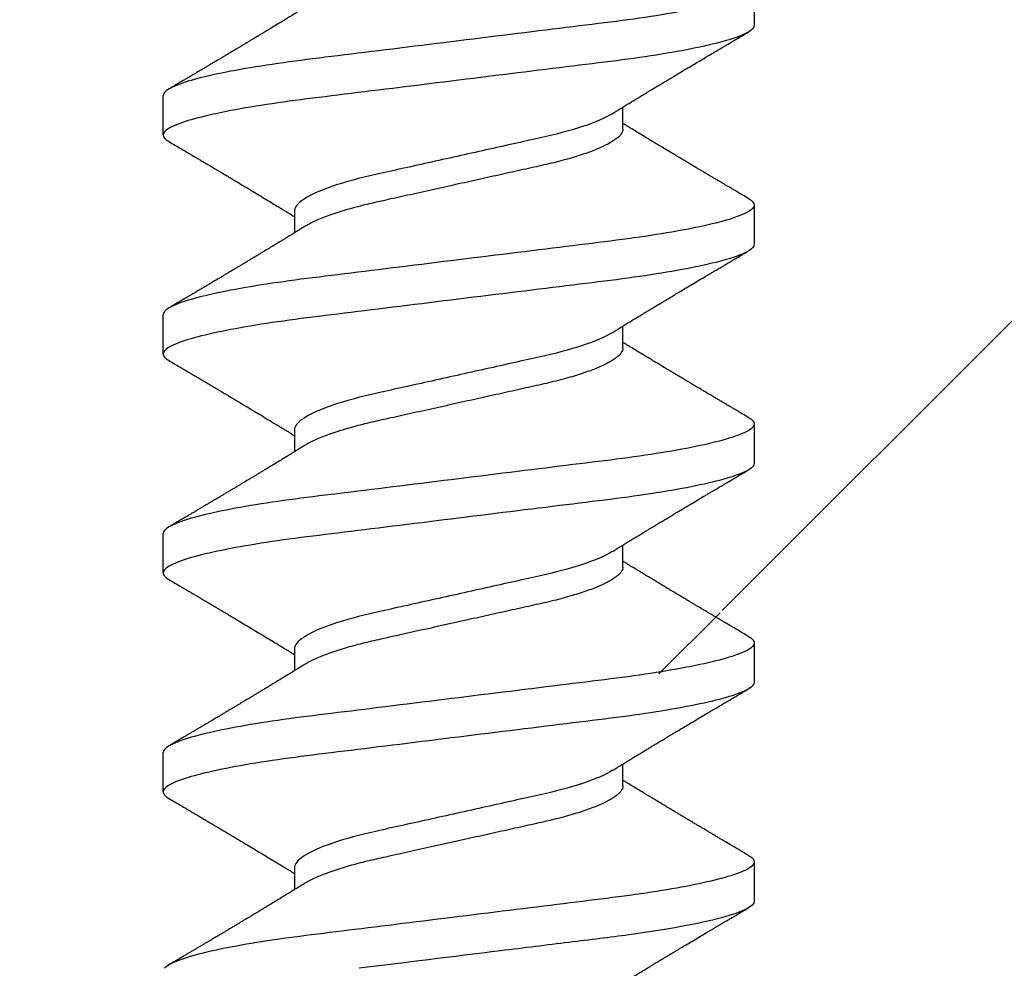
# Model space of a CAD drawing. Units: inches. Extents: x 157.8 to 181.6, y -0.5 to 16.1.
# Drawn here: x 179.1 to 179.4, y 11.1 to 11.3 of the extents above; entities that cross this region are included whole.
import ezdxf

# ---------------------------------------------------------------- set-up
doc = ezdxf.new("R2010")
doc.units = ezdxf.units.IN
doc.header["$MEASUREMENT"] = 0
doc.linetypes.add('SLD-Solid', pattern=[0])
doc.layers.add('ANCHOR', color=3, linetype='Continuous')
doc.layers.add('Hatch', color=8, linetype='Continuous')

msp = doc.modelspace()

# ---------------------------------------------------------------- hatches: boundary and pattern name
at = {"layer": 'Hatch'}
h = msp.add_hatch(dxfattribs=at)
h.set_pattern_fill('ANSI35', color=256, scale=1.5, style=0)
h.paths.add_polyline_path([(181.11991, 10.8321), (179.85168, 10.8321), (179.85168, 12.10468), (179.27506, 12.10468), (179.27506, 11.86373), (179.30606, 11.85396), (179.26206, 11.84009), (179.26206, 11.79777), (179.28206, 11.79146), (179.26206, 11.78515), (179.26206, 11.74283), (179.30606, 11.72896), (179.26206, 11.71509), (179.26206, 11.67277), (179.28206, 11.66646), (179.26206, 11.66015), (179.26206, 11.61783), (179.30606, 11.60396), (179.26206, 11.59009), (179.26206, 11.54777), (179.28206, 11.54146), (179.26206, 11.53515), (179.26206, 11.49283), (179.30606, 11.47896), (179.26206, 11.46509), (179.26206, 11.42277), (179.28206, 11.41646), (179.26206, 11.41015), (179.26206, 11.36783), (179.30606, 11.35396), (179.26206, 11.34009), (179.26206, 11.29777), (179.28206, 11.29146), (179.26206, 11.28515), (179.26206, 11.24283), (179.30606, 11.22896), (179.26206, 11.21509), (179.26206, 11.17277), (179.28206, 11.16646), (179.26206, 11.16015), (179.26206, 11.11783), (179.30606, 11.10396), (179.26206, 11.09009), (179.26206, 11.04777), (179.28206, 11.04146), (179.26206, 11.03515), (179.26206, 10.99283), (179.30606, 10.97896), (179.26206, 10.96509), (179.26206, 10.92277), (179.28206, 10.91646), (179.26206, 10.91015), (179.26206, 10.86783), (179.30606, 10.85396), (179.26206, 10.84009), (179.26206, 10.79777), (179.28206, 10.79146), (179.26206, 10.78515), (179.26206, 10.74283), (179.30606, 10.72896), (179.09606, 10.7736), (179.14006, 10.78747), (179.14006, 10.82979), (179.12006, 10.8361), (179.14006, 10.8424), (179.14006, 10.88472), (179.09606, 10.8986), (179.14006, 10.91247), (179.14006, 10.95479), (179.12006, 10.9611), (179.14006, 10.9674), (179.14006, 11.00972), (179.09606, 11.0236), (179.14006, 11.03747), (179.14006, 11.07979), (179.12006, 11.0861), (179.14006, 11.0924), (179.14006, 11.13472), (179.09606, 11.1486), (179.14006, 11.16247), (179.14006, 11.20479), (179.12006, 11.2111), (179.14006, 11.2174), (179.14006, 11.25972), (179.09606, 11.2736), (179.14006, 11.28747), (179.14006, 11.32979), (179.12006, 11.3361), (179.14006, 11.3424), (179.14006, 11.38472), (179.09606, 11.3986), (179.14006, 11.41247), (179.14006, 11.45479), (179.12006, 11.4611), (179.14006, 11.4674), (179.14006, 11.50972), (179.09606, 11.5236), (179.14006, 11.53747), (179.14006, 11.57979), (179.12006, 11.5861), (179.14006, 11.5924), (179.14006, 11.63472), (179.09606, 11.6486), (179.14006, 11.66247), (179.14006, 11.70479), (179.12006, 11.7111), (179.14006, 11.7174), (179.14006, 11.75972), (179.09606, 11.7736), (179.14006, 11.78747), (179.14006, 11.82979), (179.12006, 11.8361), (179.14006, 11.8424), (179.14006, 11.88472), (179.09606, 11.8986), (179.12706, 11.90837), (179.12706, 12.10468), (177.28485, 12.10468), (177.28485, 8.61219), (181.11991, 8.61219)])
h.paths.add_polyline_path([(179.2073, 10.57955), (179.25874, 10.70374, 0.474861), (179.20106, 10.70374), (179.20106, 10.57483, 0.3355)], flags=16)

# ---------------------------------------------------------------- linework, layer by layer
at = {"layer": 'ANCHOR', "linetype": 'SLD-Solid', "lineweight": 25}
for p, q in [((179.29106, 11.35681), (179.29106, 11.34483)), ((179.11106, 11.3115), (179.11106, 11.32348)), ((179.25106, 11.31324), (179.25106, 11.31997)), ((179.15106, 11.28841), (179.15106, 11.28168)), ((179.29106, 11.29015), (179.29106, 11.27817)), ((179.11106, 11.24483), (179.11106, 11.25681)), ((179.25106, 11.24657), (179.25106, 11.2533)), ((179.29106, 11.22348), (179.29106, 11.2115)), ((179.15106, 11.22174), (179.15106, 11.21501)), ((179.11106, 11.17817), (179.11106, 11.19015)), ((179.25106, 11.17991), (179.25106, 11.18663)), ((179.29106, 11.15681), (179.29106, 11.14483)), ((179.15106, 11.15507), (179.15106, 11.14835)), ((179.11106, 11.1115), (179.11106, 11.12348)), ((179.25106, 11.11324), (179.25106, 11.11997)), ((179.15106, 11.08841), (179.15106, 11.08168)), ((179.29106, 11.09015), (179.29106, 11.07817))]:
    msp.add_line(p, q, dxfattribs=at)
for points, knots in [([(179.29106, 11.35681), (179.29106, 11.35561), (179.28887, 11.35421), (179.27974, 11.35127), (179.27282, 11.34974), (179.2602, 11.34763), (179.25564, 11.34695), (179.24612, 11.34569), (179.24117, 11.3451), (179.22514, 11.34312), (179.21312, 11.34163), (179.189, 11.33866), (179.17698, 11.33717), (179.16094, 11.33519), (179.156, 11.33461), (179.14648, 11.33334), (179.14192, 11.33267), (179.1293, 11.33055), (179.12237, 11.32902), (179.11325, 11.32608), (179.11106, 11.32468), (179.11106, 11.32348)], [0, 0, 0, 0, 0.125, 0.125, 0.25, 0.25, 0.3125, 0.3125, 0.375, 0.375, 0.5, 0.5, 0.625, 0.625, 0.6875, 0.6875, 0.75, 0.75, 0.875, 0.875, 1, 1, 1, 1]), ([(179.15432, 11.35035), (179.15388, 11.35008), (179.15308, 11.34959), (179.15201, 11.34893), (179.15117, 11.34842), (179.15055, 11.34803), (179.15004, 11.34773), (179.14932, 11.34729), (179.1483, 11.34666), (179.14687, 11.34579), (179.14531, 11.34485), (179.14372, 11.34388), (179.1424, 11.34308), (179.1413, 11.34242), (179.14035, 11.34185), (179.13935, 11.34124), (179.13833, 11.34063), (179.1374, 11.34007), (179.1366, 11.33959), (179.13583, 11.33913), (179.13508, 11.33868), (179.13428, 11.33821), (179.13346, 11.33772), (179.13254, 11.33717), (179.13153, 11.33657), (179.13049, 11.33595), (179.1295, 11.33536), (179.12862, 11.33483), (179.12786, 11.33438), (179.12724, 11.33401), (179.12669, 11.33368), (179.12609, 11.33333), (179.12537, 11.3329), (179.12456, 11.33242), (179.12368, 11.3319), (179.12277, 11.33136), (179.12184, 11.33081), (179.12094, 11.33028), (179.1202, 11.32984), (179.11965, 11.32952), (179.11922, 11.32926), (179.11872, 11.32896), (179.11803, 11.32856), (179.11709, 11.328), (179.1159, 11.3273), (179.11446, 11.32645), (179.11342, 11.32583), (179.11285, 11.3255)], [0, 0, 0, 0, 0.032021, 0.058163, 0.078399, 0.09271, 0.103617, 0.115155, 0.145002, 0.177944, 0.219189, 0.257895, 0.29325, 0.315269, 0.337296, 0.362137, 0.388145, 0.410745, 0.429692, 0.446224, 0.46638, 0.483822, 0.503611, 0.525751, 0.550244, 0.576713, 0.600936, 0.621736, 0.640657, 0.655425, 0.666711, 0.680538, 0.698333, 0.718417, 0.739544, 0.761441, 0.784112, 0.806927, 0.826009, 0.837434, 0.846384, 0.857038, 0.873664, 0.896267, 0.924852, 0.959427, 1, 1, 1, 1]), ([(179.29106, 11.34483), (179.29106, 11.34363), (179.28887, 11.34223), (179.27974, 11.33929), (179.27282, 11.33776), (179.2602, 11.33565), (179.25564, 11.33497), (179.24612, 11.33371), (179.24117, 11.33312), (179.22514, 11.33114), (179.21312, 11.32966), (179.189, 11.32668), (179.17698, 11.32519), (179.16094, 11.32321), (179.156, 11.32263), (179.14648, 11.32136), (179.14192, 11.32069), (179.1293, 11.31857), (179.12237, 11.31704), (179.11325, 11.31411), (179.11106, 11.3127), (179.11106, 11.3115)], [0, 0, 0, 0, 0.125, 0.125, 0.25, 0.25, 0.3125, 0.3125, 0.375, 0.375, 0.5, 0.5, 0.625, 0.625, 0.6875, 0.6875, 0.75, 0.75, 0.875, 0.875, 1, 1, 1, 1]), ([(179.2478, 11.31796), (179.24821, 11.31822), (179.24895, 11.31867), (179.24993, 11.31927), (179.2507, 11.31975), (179.25136, 11.32015), (179.2522, 11.32067), (179.25322, 11.32129), (179.25442, 11.32202), (179.25561, 11.32275), (179.25679, 11.32346), (179.25792, 11.32414), (179.25895, 11.32477), (179.25995, 11.32537), (179.261, 11.32601), (179.26217, 11.32671), (179.26346, 11.32749), (179.2648, 11.32829), (179.26607, 11.32905), (179.26737, 11.32983), (179.26878, 11.33067), (179.27045, 11.33167), (179.27228, 11.33276), (179.27423, 11.33392), (179.27588, 11.3349), (179.27721, 11.33569), (179.27817, 11.33626), (179.27903, 11.33677), (179.27972, 11.33718), (179.28025, 11.33749), (179.28075, 11.33779), (179.28136, 11.33814), (179.28217, 11.33862), (179.28319, 11.33923), (179.28441, 11.33995), (179.28584, 11.3408), (179.28748, 11.34176), (179.28865, 11.34245), (179.28926, 11.34281)], [0, 0, 0, 0, 0.030171, 0.05396, 0.071375, 0.086458, 0.101976, 0.13232, 0.160922, 0.189192, 0.21875, 0.246102, 0.271085, 0.293688, 0.318449, 0.347429, 0.378381, 0.411993, 0.444395, 0.470338, 0.506105, 0.545963, 0.591075, 0.638364, 0.686527, 0.710412, 0.734154, 0.755814, 0.772475, 0.784254, 0.793865, 0.808427, 0.827941, 0.852413, 0.881848, 0.916252, 0.955633, 1, 1, 1, 1]), ([(179.2478, 11.31796), (179.24571, 11.31667), (179.24259, 11.31532), (179.23489, 11.31277), (179.23034, 11.31158), (179.22068, 11.30943), (179.21517, 11.30821), (179.20358, 11.30563), (179.19752, 11.30429), (179.186, 11.30173), (179.18056, 11.30053), (179.17102, 11.29839), (179.1665, 11.29717), (179.15896, 11.2946), (179.15595, 11.29325), (179.152, 11.29069), (179.15106, 11.28947), (179.15106, 11.28841)], [0, 0, 0, 0, 0.125, 0.125, 0.25, 0.25, 0.375, 0.375, 0.5, 0.5, 0.625, 0.625, 0.75, 0.75, 0.875, 0.875, 1, 1, 1, 1]), ([(179.25106, 11.31324), (179.25103, 11.31301), (179.25099, 11.31255), (179.25059, 11.31182), (179.24995, 11.31106), (179.24903, 11.31027), (179.24784, 11.30946), (179.24641, 11.30865), (179.24477, 11.30785), (179.24294, 11.30707), (179.2409, 11.30629), (179.23868, 11.30551), (179.23624, 11.30475), (179.2336, 11.30398), (179.23076, 11.30324), (179.22782, 11.30252), (179.22475, 11.30184), (179.22155, 11.30113), (179.21827, 11.3004), (179.21493, 11.29966), (179.21155, 11.2989), (179.2081, 11.29814), (179.20459, 11.29736), (179.20099, 11.29656), (179.19731, 11.29574), (179.1936, 11.29492), (179.18995, 11.2941), (179.18638, 11.29331), (179.18294, 11.29255), (179.1797, 11.29183), (179.17666, 11.29115), (179.17379, 11.29051), (179.17103, 11.28983), (179.16836, 11.28912), (179.16578, 11.28837), (179.16329, 11.28759), (179.16095, 11.28677), (179.15883, 11.28594), (179.15694, 11.28511), (179.15543, 11.28435), (179.15466, 11.28388), (179.15434, 11.28369)], [0, 0, 0, 0, 0.025337, 0.051128, 0.077311, 0.10382, 0.130583, 0.157521, 0.183008, 0.20851, 0.233957, 0.259281, 0.284414, 0.310793, 0.336815, 0.362419, 0.387638, 0.413177, 0.439143, 0.463962, 0.489047, 0.514336, 0.539763, 0.565259, 0.592298, 0.619255, 0.646047, 0.672597, 0.698831, 0.724682, 0.748649, 0.772454, 0.796656, 0.821223, 0.846104, 0.872767, 0.899639, 0.926641, 0.95369, 0.980704, 1, 1, 1, 1]), ([(179.28926, 11.29217), (179.2887, 11.2925), (179.28766, 11.29312), (179.28622, 11.29396), (179.28503, 11.29467), (179.28409, 11.29522), (179.28339, 11.29563), (179.28284, 11.29596), (179.28227, 11.29629), (179.28155, 11.29672), (179.28068, 11.29723), (179.27974, 11.29779), (179.2788, 11.29835), (179.27791, 11.29888), (179.27708, 11.29937), (179.27636, 11.2998), (179.27575, 11.30016), (179.27525, 11.30046), (179.27472, 11.30077), (179.27407, 11.30116), (179.27322, 11.30166), (179.2722, 11.30227), (179.27107, 11.30294), (179.26993, 11.30362), (179.26887, 11.30426), (179.26793, 11.30482), (179.26696, 11.3054), (179.26595, 11.306), (179.26474, 11.30673), (179.2634, 11.30753), (179.26197, 11.30839), (179.26056, 11.30924), (179.25916, 11.31008), (179.25766, 11.31099), (179.25605, 11.31197), (179.25443, 11.31296), (179.2532, 11.3137), (179.25239, 11.3142), (179.25194, 11.31447), (179.2515, 11.31474), (179.25121, 11.31492), (179.25106, 11.31501)], [0, 0, 0, 0, 0.044062, 0.08161, 0.112654, 0.1372, 0.155257, 0.166827, 0.180691, 0.199518, 0.223294, 0.248758, 0.273349, 0.297069, 0.31864, 0.337979, 0.353746, 0.365945, 0.377625, 0.395044, 0.417112, 0.443825, 0.475085, 0.505974, 0.533672, 0.558183, 0.579511, 0.609761, 0.637896, 0.67438, 0.715027, 0.750006, 0.785775, 0.824884, 0.86838, 0.912779, 0.952874, 0.965164, 0.976791, 0.988187, 1, 1, 1, 1]), ([(179.11106, 11.3115), (179.11108, 11.31133), (179.11113, 11.31098), (179.11153, 11.31045), (179.11209, 11.30994), (179.11265, 11.30961), (179.11288, 11.30948)], [0, 0, 0, 0, 0.264074, 0.531623, 0.802319, 1, 1, 1, 1]), ([(179.11285, 11.30948), (179.11346, 11.30912), (179.1146, 11.30845), (179.1162, 11.3075), (179.11758, 11.30669), (179.11874, 11.306), (179.11963, 11.30548), (179.12028, 11.30509), (179.12075, 11.30482), (179.12116, 11.30457), (179.12158, 11.30433), (179.12225, 11.30393), (179.12318, 11.30338), (179.12441, 11.30265), (179.12573, 11.30187), (179.12695, 11.30114), (179.12799, 11.30052), (179.12877, 11.30006), (179.12943, 11.29967), (179.13006, 11.29929), (179.13086, 11.29882), (179.13189, 11.2982), (179.13312, 11.29746), (179.13472, 11.29651), (179.1366, 11.29539), (179.13875, 11.2941), (179.14087, 11.29282), (179.14301, 11.29153), (179.14484, 11.29042), (179.14632, 11.28952), (179.14741, 11.28886), (179.1484, 11.28826), (179.14918, 11.28778), (179.14982, 11.28739), (179.15034, 11.28707), (179.15076, 11.28682), (179.15101, 11.28666), (179.15106, 11.28663)], [0, 0, 0, 0, 0.047581, 0.089345, 0.125302, 0.155461, 0.179828, 0.194914, 0.206431, 0.216399, 0.227308, 0.239166, 0.268664, 0.30084, 0.335538, 0.371658, 0.396575, 0.417076, 0.433166, 0.447946, 0.466429, 0.495941, 0.528662, 0.563644, 0.620802, 0.676604, 0.732569, 0.787934, 0.844613, 0.876566, 0.90495, 0.930288, 0.954469, 0.96723, 0.980227, 0.995937, 1, 1, 1, 1]), ([(179.28923, 11.29217), (179.28942, 11.29206), (179.28996, 11.29175), (179.29053, 11.29125), (179.29098, 11.29069), (179.29103, 11.29033), (179.29106, 11.29015)], [0, 0, 0, 0, 0.158832, 0.442765, 0.723281, 1, 1, 1, 1]), ([(179.29106, 11.29015), (179.29106, 11.28894), (179.28887, 11.28754), (179.27974, 11.2846), (179.27282, 11.28308), (179.2602, 11.28096), (179.25564, 11.28028), (179.24612, 11.27902), (179.24117, 11.27843), (179.22514, 11.27645), (179.21312, 11.27497), (179.189, 11.27199), (179.17698, 11.27051), (179.16094, 11.26853), (179.156, 11.26794), (179.14648, 11.26667), (179.14192, 11.266), (179.1293, 11.26388), (179.12237, 11.26236), (179.11325, 11.25942), (179.11106, 11.25802), (179.11106, 11.25681)], [0, 0, 0, 0, 0.125, 0.125, 0.25, 0.25, 0.3125, 0.3125, 0.375, 0.375, 0.5, 0.5, 0.625, 0.625, 0.6875, 0.6875, 0.75, 0.75, 0.875, 0.875, 1, 1, 1, 1]), ([(179.15432, 11.28369), (179.15388, 11.28342), (179.15308, 11.28292), (179.15201, 11.28226), (179.15117, 11.28175), (179.15055, 11.28137), (179.15004, 11.28106), (179.14932, 11.28062), (179.1483, 11.28), (179.14687, 11.27912), (179.14531, 11.27818), (179.14372, 11.27722), (179.1424, 11.27642), (179.1413, 11.27576), (179.14035, 11.27518), (179.13935, 11.27458), (179.13833, 11.27397), (179.1374, 11.27341), (179.1366, 11.27293), (179.13583, 11.27247), (179.13508, 11.27202), (179.13428, 11.27154), (179.13346, 11.27105), (179.13254, 11.2705), (179.13153, 11.2699), (179.13049, 11.26928), (179.1295, 11.26869), (179.12862, 11.26816), (179.12786, 11.26771), (179.12724, 11.26734), (179.12669, 11.26702), (179.12609, 11.26666), (179.12537, 11.26624), (179.12456, 11.26575), (179.12368, 11.26523), (179.12277, 11.26469), (179.12184, 11.26414), (179.12094, 11.26361), (179.1202, 11.26317), (179.11965, 11.26285), (179.11922, 11.2626), (179.11872, 11.2623), (179.11803, 11.26189), (179.11709, 11.26133), (179.1159, 11.26063), (179.11446, 11.25978), (179.11342, 11.25917), (179.11285, 11.25884)], [0, 0, 0, 0, 0.032021, 0.058163, 0.078399, 0.09271, 0.103617, 0.115155, 0.145002, 0.177944, 0.219189, 0.257895, 0.29325, 0.315269, 0.337296, 0.362137, 0.388145, 0.410745, 0.429692, 0.446224, 0.46638, 0.483822, 0.503611, 0.525751, 0.550244, 0.576713, 0.600936, 0.621736, 0.640657, 0.655425, 0.666711, 0.680538, 0.698333, 0.718417, 0.739544, 0.761441, 0.784112, 0.806927, 0.826009, 0.837434, 0.846384, 0.857038, 0.873664, 0.896267, 0.924852, 0.959427, 1, 1, 1, 1]), ([(179.29106, 11.27817), (179.29106, 11.27696), (179.28887, 11.27556), (179.27974, 11.27262), (179.27282, 11.2711), (179.2602, 11.26898), (179.25564, 11.2683), (179.24612, 11.26704), (179.24117, 11.26645), (179.22514, 11.26447), (179.21312, 11.26299), (179.189, 11.26001), (179.17698, 11.25853), (179.16094, 11.25655), (179.156, 11.25596), (179.14648, 11.2547), (179.14192, 11.25402), (179.1293, 11.2519), (179.12237, 11.25038), (179.11325, 11.24744), (179.11106, 11.24604), (179.11106, 11.24483)], [0, 0, 0, 0, 0.125, 0.125, 0.25, 0.25, 0.3125, 0.3125, 0.375, 0.375, 0.5, 0.5, 0.625, 0.625, 0.6875, 0.6875, 0.75, 0.75, 0.875, 0.875, 1, 1, 1, 1]), ([(179.2478, 11.25129), (179.24821, 11.25155), (179.24895, 11.252), (179.24993, 11.25261), (179.2507, 11.25308), (179.25136, 11.25349), (179.2522, 11.254), (179.25322, 11.25462), (179.25442, 11.25536), (179.25561, 11.25608), (179.25679, 11.25679), (179.25792, 11.25748), (179.25895, 11.2581), (179.25995, 11.2587), (179.261, 11.25934), (179.26217, 11.26004), (179.26346, 11.26082), (179.2648, 11.26162), (179.26607, 11.26239), (179.26737, 11.26316), (179.26878, 11.264), (179.27045, 11.265), (179.27228, 11.26609), (179.27423, 11.26725), (179.27588, 11.26823), (179.27721, 11.26902), (179.27817, 11.26959), (179.27903, 11.2701), (179.27972, 11.27051), (179.28025, 11.27082), (179.28075, 11.27112), (179.28136, 11.27148), (179.28217, 11.27196), (179.28319, 11.27256), (179.28441, 11.27328), (179.28584, 11.27413), (179.28748, 11.2751), (179.28865, 11.27578), (179.28926, 11.27614)], [0, 0, 0, 0, 0.030171, 0.05396, 0.071375, 0.086458, 0.101976, 0.13232, 0.160922, 0.189192, 0.21875, 0.246102, 0.271085, 0.293688, 0.318449, 0.347429, 0.378381, 0.411993, 0.444395, 0.470338, 0.506105, 0.545963, 0.591075, 0.638364, 0.686527, 0.710412, 0.734154, 0.755814, 0.772475, 0.784254, 0.793865, 0.808427, 0.827941, 0.852413, 0.881848, 0.916252, 0.955633, 1, 1, 1, 1]), ([(179.2478, 11.25129), (179.24571, 11.25), (179.24259, 11.24866), (179.23489, 11.2461), (179.23034, 11.24491), (179.22068, 11.24277), (179.21517, 11.24154), (179.20358, 11.23897), (179.19752, 11.23762), (179.186, 11.23506), (179.18056, 11.23386), (179.17102, 11.23172), (179.1665, 11.2305), (179.15896, 11.22793), (179.15595, 11.22658), (179.152, 11.22402), (179.15106, 11.2228), (179.15106, 11.22174)], [0, 0, 0, 0, 0.125, 0.125, 0.25, 0.25, 0.375, 0.375, 0.5, 0.5, 0.625, 0.625, 0.75, 0.75, 0.875, 0.875, 1, 1, 1, 1]), ([(179.25106, 11.24657), (179.25103, 11.24634), (179.25099, 11.24588), (179.25059, 11.24515), (179.24995, 11.24439), (179.24903, 11.2436), (179.24784, 11.24279), (179.24641, 11.24198), (179.24477, 11.24118), (179.24294, 11.2404), (179.2409, 11.23962), (179.23868, 11.23885), (179.23624, 11.23808), (179.2336, 11.23732), (179.23076, 11.23657), (179.22782, 11.23585), (179.22475, 11.23517), (179.22155, 11.23446), (179.21827, 11.23373), (179.21493, 11.23299), (179.21155, 11.23224), (179.2081, 11.23147), (179.20459, 11.23069), (179.20099, 11.22989), (179.19731, 11.22907), (179.1936, 11.22825), (179.18995, 11.22744), (179.18638, 11.22665), (179.18294, 11.22588), (179.1797, 11.22516), (179.17666, 11.22449), (179.17379, 11.22384), (179.17103, 11.22316), (179.16836, 11.22245), (179.16578, 11.22171), (179.16329, 11.22092), (179.16095, 11.2201), (179.15883, 11.21927), (179.15694, 11.21844), (179.15543, 11.21769), (179.15466, 11.21722), (179.15434, 11.21702)], [0, 0, 0, 0, 0.025337, 0.051128, 0.077311, 0.10382, 0.130583, 0.157521, 0.183008, 0.20851, 0.233957, 0.259281, 0.284414, 0.310793, 0.336815, 0.362419, 0.387638, 0.413177, 0.439143, 0.463962, 0.489047, 0.514336, 0.539763, 0.565259, 0.592298, 0.619255, 0.646047, 0.672597, 0.698831, 0.724682, 0.748649, 0.772454, 0.796656, 0.821223, 0.846104, 0.872767, 0.899639, 0.926641, 0.95369, 0.980704, 1, 1, 1, 1]), ([(179.28926, 11.2255), (179.2887, 11.22583), (179.28766, 11.22645), (179.28622, 11.2273), (179.28503, 11.228), (179.28409, 11.22856), (179.28339, 11.22896), (179.28284, 11.22929), (179.28227, 11.22963), (179.28155, 11.23005), (179.28068, 11.23057), (179.27974, 11.23113), (179.2788, 11.23168), (179.27791, 11.23221), (179.27708, 11.2327), (179.27636, 11.23313), (179.27575, 11.23349), (179.27525, 11.23379), (179.27472, 11.2341), (179.27407, 11.23449), (179.27322, 11.23499), (179.2722, 11.2356), (179.27107, 11.23628), (179.26993, 11.23696), (179.26887, 11.23759), (179.26793, 11.23815), (179.26696, 11.23873), (179.26595, 11.23934), (179.26474, 11.24006), (179.2634, 11.24086), (179.26197, 11.24172), (179.26056, 11.24257), (179.25916, 11.24342), (179.25766, 11.24433), (179.25605, 11.2453), (179.25443, 11.24629), (179.2532, 11.24704), (179.25239, 11.24753), (179.25194, 11.24781), (179.2515, 11.24808), (179.25121, 11.24826), (179.25106, 11.24835)], [0, 0, 0, 0, 0.044062, 0.08161, 0.112654, 0.1372, 0.155257, 0.166827, 0.180691, 0.199518, 0.223294, 0.248758, 0.273349, 0.297069, 0.31864, 0.337979, 0.353746, 0.365945, 0.377625, 0.395044, 0.417112, 0.443825, 0.475085, 0.505974, 0.533672, 0.558183, 0.579511, 0.609761, 0.637896, 0.67438, 0.715027, 0.750006, 0.785775, 0.824884, 0.86838, 0.912779, 0.952874, 0.965164, 0.976791, 0.988187, 1, 1, 1, 1]), ([(179.11106, 11.24483), (179.11108, 11.24466), (179.11113, 11.24432), (179.11153, 11.24378), (179.11209, 11.24328), (179.11265, 11.24295), (179.11288, 11.24281)], [0, 0, 0, 0, 0.264074, 0.531623, 0.802319, 1, 1, 1, 1]), ([(179.11285, 11.24281), (179.11346, 11.24245), (179.1146, 11.24178), (179.1162, 11.24083), (179.11758, 11.24002), (179.11874, 11.23934), (179.11963, 11.23881), (179.12028, 11.23843), (179.12075, 11.23815), (179.12116, 11.23791), (179.12158, 11.23766), (179.12225, 11.23726), (179.12318, 11.23671), (179.12441, 11.23598), (179.12573, 11.2352), (179.12695, 11.23448), (179.12799, 11.23386), (179.12877, 11.23339), (179.12943, 11.233), (179.13006, 11.23263), (179.13086, 11.23215), (179.13189, 11.23154), (179.13312, 11.2308), (179.13472, 11.22985), (179.1366, 11.22872), (179.13875, 11.22743), (179.14087, 11.22615), (179.14301, 11.22486), (179.14484, 11.22376), (179.14632, 11.22285), (179.14741, 11.22219), (179.1484, 11.22159), (179.14918, 11.22111), (179.14982, 11.22073), (179.15034, 11.2204), (179.15076, 11.22015), (179.15101, 11.22), (179.15106, 11.21997)], [0, 0, 0, 0, 0.047581, 0.089345, 0.125302, 0.155461, 0.179828, 0.194914, 0.206431, 0.216399, 0.227308, 0.239166, 0.268664, 0.30084, 0.335538, 0.371658, 0.396575, 0.417076, 0.433166, 0.447946, 0.466429, 0.495941, 0.528662, 0.563644, 0.620802, 0.676604, 0.732569, 0.787934, 0.844613, 0.876566, 0.90495, 0.930288, 0.954469, 0.96723, 0.980227, 0.995937, 1, 1, 1, 1]), ([(179.28923, 11.2255), (179.28942, 11.22539), (179.28996, 11.22508), (179.29053, 11.22459), (179.29098, 11.22402), (179.29103, 11.22366), (179.29106, 11.22348)], [0, 0, 0, 0, 0.1588321, 0.442765, 0.7232811, 1, 1, 1, 1]), ([(179.29106, 11.22348), (179.29106, 11.22228), (179.28887, 11.22087), (179.27974, 11.21794), (179.27282, 11.21641), (179.2602, 11.21429), (179.25564, 11.21362), (179.24612, 11.21235), (179.24117, 11.21177), (179.22514, 11.20979), (179.21312, 11.2083), (179.189, 11.20532), (179.17698, 11.20384), (179.16094, 11.20186), (179.156, 11.20127), (179.14648, 11.20001), (179.14192, 11.19933), (179.1293, 11.19722), (179.12237, 11.19569), (179.11325, 11.19275), (179.11106, 11.19135), (179.11106, 11.19015)], [0, 0, 0, 0, 0.125, 0.125, 0.25, 0.25, 0.3125, 0.3125, 0.375, 0.375, 0.5, 0.5, 0.625, 0.625, 0.6875, 0.6875, 0.75, 0.75, 0.875, 0.875, 1, 1, 1, 1]), ([(179.15432, 11.21702), (179.15388, 11.21675), (179.15308, 11.21626), (179.15201, 11.2156), (179.15117, 11.21508), (179.15055, 11.2147), (179.15004, 11.21439), (179.14932, 11.21395), (179.1483, 11.21333), (179.14687, 11.21246), (179.14531, 11.21151), (179.14372, 11.21055), (179.1424, 11.20975), (179.1413, 11.20909), (179.14035, 11.20852), (179.13935, 11.20791), (179.13833, 11.2073), (179.1374, 11.20674), (179.1366, 11.20626), (179.13583, 11.2058), (179.13508, 11.20535), (179.13428, 11.20488), (179.13346, 11.20438), (179.13254, 11.20384), (179.13153, 11.20323), (179.13049, 11.20261), (179.1295, 11.20202), (179.12862, 11.2015), (179.12786, 11.20105), (179.12724, 11.20068), (179.12669, 11.20035), (179.12609, 11.2), (179.12537, 11.19957), (179.12456, 11.19909), (179.12368, 11.19857), (179.12277, 11.19803), (179.12184, 11.19747), (179.12094, 11.19694), (179.1202, 11.19651), (179.11965, 11.19618), (179.11922, 11.19593), (179.11872, 11.19563), (179.11803, 11.19522), (179.11709, 11.19467), (179.1159, 11.19396), (179.11446, 11.19312), (179.11342, 11.1925), (179.11285, 11.19217)], [0, 0, 0, 0, 0.032021, 0.058163, 0.078399, 0.09271, 0.103617, 0.115155, 0.145002, 0.177944, 0.219189, 0.257895, 0.29325, 0.315269, 0.337296, 0.362137, 0.388145, 0.410745, 0.429692, 0.446224, 0.46638, 0.483822, 0.503611, 0.525751, 0.550244, 0.576713, 0.600936, 0.621736, 0.640657, 0.655425, 0.666711, 0.680538, 0.698333, 0.718417, 0.739544, 0.761441, 0.784112, 0.806927, 0.826009, 0.837434, 0.846384, 0.857038, 0.873664, 0.896267, 0.924852, 0.959427, 1, 1, 1, 1]), ([(179.29106, 11.2115), (179.29106, 11.2103), (179.28887, 11.2089), (179.27974, 11.20596), (179.27282, 11.20443), (179.2602, 11.20231), (179.25564, 11.20164), (179.24612, 11.20037), (179.24117, 11.19979), (179.22514, 11.19781), (179.21312, 11.19632), (179.189, 11.19335), (179.17698, 11.19186), (179.16094, 11.18988), (179.156, 11.18929), (179.14648, 11.18803), (179.14192, 11.18735), (179.1293, 11.18524), (179.12237, 11.18371), (179.11325, 11.18077), (179.11106, 11.17937), (179.11106, 11.17817)], [0, 0, 0, 0, 0.125, 0.125, 0.25, 0.25, 0.3125, 0.3125, 0.375, 0.375, 0.5, 0.5, 0.625, 0.625, 0.6875, 0.6875, 0.75, 0.75, 0.875, 0.875, 1, 1, 1, 1]), ([(179.2478, 11.18463), (179.24821, 11.18488), (179.24895, 11.18534), (179.24993, 11.18594), (179.2507, 11.18642), (179.25136, 11.18682), (179.2522, 11.18733), (179.25322, 11.18796), (179.25442, 11.18869), (179.25561, 11.18941), (179.25679, 11.19013), (179.25792, 11.19081), (179.25895, 11.19143), (179.25995, 11.19204), (179.261, 11.19267), (179.26217, 11.19338), (179.26346, 11.19415), (179.2648, 11.19496), (179.26607, 11.19572), (179.26737, 11.1965), (179.26878, 11.19734), (179.27045, 11.19833), (179.27228, 11.19943), (179.27423, 11.20058), (179.27588, 11.20157), (179.27721, 11.20235), (179.27817, 11.20292), (179.27903, 11.20343), (179.27972, 11.20384), (179.28025, 11.20416), (179.28075, 11.20445), (179.28136, 11.20481), (179.28217, 11.20529), (179.28319, 11.20589), (179.28441, 11.20662), (179.28584, 11.20746), (179.28748, 11.20843), (179.28865, 11.20911), (179.28926, 11.20948)], [0, 0, 0, 0, 0.0301711, 0.0539598, 0.0713752, 0.0864577, 0.1019757, 0.1323205, 0.1609225, 0.1891917, 0.2187501, 0.2461023, 0.2710846, 0.2936883, 0.3184493, 0.3474294, 0.3783812, 0.4119929, 0.4443951, 0.4703379, 0.5061047, 0.5459631, 0.5910746, 0.6383642, 0.6865274, 0.7104121, 0.7341539, 0.7558144, 0.7724751, 0.7842536, 0.7938652, 0.8084266, 0.8279413, 0.8524134, 0.8818482, 0.9162523, 0.9556332, 1, 1, 1, 1]), ([(179.2478, 11.18463), (179.24571, 11.18334), (179.24259, 11.18199), (179.23489, 11.17943), (179.23034, 11.17825), (179.22068, 11.1761), (179.21517, 11.17488), (179.20358, 11.1723), (179.19752, 11.17095), (179.186, 11.16839), (179.18056, 11.16719), (179.17102, 11.16506), (179.1665, 11.16383), (179.15896, 11.16126), (179.15595, 11.15992), (179.152, 11.15735), (179.15106, 11.15614), (179.15106, 11.15507)], [0, 0, 0, 0, 0.125, 0.125, 0.25, 0.25, 0.375, 0.375, 0.5, 0.5, 0.625, 0.625, 0.75, 0.75, 0.875, 0.875, 1, 1, 1, 1]), ([(179.28926, 11.15884), (179.2887, 11.15917), (179.28766, 11.15978), (179.28622, 11.16063), (179.28503, 11.16133), (179.28409, 11.16189), (179.28339, 11.1623), (179.28284, 11.16263), (179.28227, 11.16296), (179.28155, 11.16339), (179.28068, 11.1639), (179.27974, 11.16446), (179.2788, 11.16502), (179.27791, 11.16555), (179.27708, 11.16604), (179.27636, 11.16646), (179.27575, 11.16682), (179.27525, 11.16712), (179.27472, 11.16744), (179.27407, 11.16782), (179.27322, 11.16833), (179.2722, 11.16893), (179.27107, 11.16961), (179.26993, 11.17029), (179.26887, 11.17092), (179.26793, 11.17148), (179.26696, 11.17206), (179.26595, 11.17267), (179.26474, 11.17339), (179.2634, 11.1742), (179.26197, 11.17506), (179.26056, 11.17591), (179.25916, 11.17675), (179.25766, 11.17766), (179.25605, 11.17864), (179.25443, 11.17962), (179.2532, 11.18037), (179.25239, 11.18087), (179.25194, 11.18114), (179.2515, 11.18141), (179.25121, 11.18159), (179.25106, 11.18168)], [0, 0, 0, 0, 0.044062, 0.08161, 0.112654, 0.1372, 0.155257, 0.166827, 0.180691, 0.199518, 0.223294, 0.248758, 0.273349, 0.297069, 0.31864, 0.337979, 0.353746, 0.365945, 0.377625, 0.395044, 0.417112, 0.443825, 0.475085, 0.505974, 0.533672, 0.558183, 0.579511, 0.609761, 0.637896, 0.67438, 0.715027, 0.750006, 0.785775, 0.824884, 0.86838, 0.912779, 0.952874, 0.965164, 0.976791, 0.988187, 1, 1, 1, 1]), ([(179.11106, 11.17817), (179.11108, 11.178), (179.11113, 11.17765), (179.11153, 11.17711), (179.11209, 11.17661), (179.11265, 11.17628), (179.11288, 11.17614)], [0, 0, 0, 0, 0.264074, 0.531623, 0.802319, 1, 1, 1, 1]), ([(179.25106, 11.17991), (179.25103, 11.17968), (179.25099, 11.17921), (179.25059, 11.17848), (179.24995, 11.17772), (179.24903, 11.17693), (179.24784, 11.17613), (179.24641, 11.17532), (179.24477, 11.17452), (179.24294, 11.17373), (179.2409, 11.17295), (179.23868, 11.17218), (179.23624, 11.17141), (179.2336, 11.17065), (179.23076, 11.1699), (179.22782, 11.16919), (179.22475, 11.16851), (179.22155, 11.16779), (179.21827, 11.16707), (179.21493, 11.16632), (179.21155, 11.16557), (179.2081, 11.1648), (179.20459, 11.16403), (179.20099, 11.16322), (179.19731, 11.16241), (179.1936, 11.16158), (179.18995, 11.16077), (179.18638, 11.15998), (179.18294, 11.15921), (179.1797, 11.15849), (179.17666, 11.15782), (179.17379, 11.15717), (179.17103, 11.15649), (179.16836, 11.15579), (179.16578, 11.15504), (179.16329, 11.15425), (179.16095, 11.15343), (179.15883, 11.15261), (179.15694, 11.15177), (179.15543, 11.15102), (179.15466, 11.15055), (179.15434, 11.15035)], [0, 0, 0, 0, 0.025337, 0.051128, 0.077311, 0.10382, 0.130583, 0.157521, 0.183008, 0.20851, 0.233957, 0.259281, 0.284414, 0.310793, 0.336815, 0.362419, 0.387638, 0.413177, 0.439143, 0.463962, 0.489047, 0.514336, 0.539763, 0.565259, 0.592298, 0.619255, 0.646047, 0.672597, 0.698831, 0.724682, 0.748649, 0.772454, 0.796656, 0.821223, 0.846104, 0.872767, 0.899639, 0.926641, 0.95369, 0.980704, 1, 1, 1, 1]), ([(179.11285, 11.17614), (179.11346, 11.17579), (179.1146, 11.17511), (179.1162, 11.17417), (179.11758, 11.17335), (179.11874, 11.17267), (179.11963, 11.17215), (179.12028, 11.17176), (179.12075, 11.17148), (179.12116, 11.17124), (179.12158, 11.17099), (179.12225, 11.1706), (179.12318, 11.17004), (179.12441, 11.16931), (179.12573, 11.16853), (179.12695, 11.16781), (179.12799, 11.16719), (179.12877, 11.16672), (179.12943, 11.16633), (179.13006, 11.16596), (179.13086, 11.16548), (179.13189, 11.16487), (179.13312, 11.16413), (179.13472, 11.16318), (179.1366, 11.16205), (179.13875, 11.16076), (179.14087, 11.15948), (179.14301, 11.1582), (179.14484, 11.15709), (179.14632, 11.15619), (179.14741, 11.15553), (179.1484, 11.15493), (179.14918, 11.15444), (179.14982, 11.15406), (179.15034, 11.15374), (179.15076, 11.15348), (179.15101, 11.15333), (179.15106, 11.1533)], [0, 0, 0, 0, 0.047581, 0.089345, 0.125302, 0.155461, 0.179828, 0.194914, 0.206431, 0.216399, 0.227308, 0.239166, 0.268664, 0.30084, 0.335538, 0.371658, 0.396575, 0.417076, 0.433166, 0.447946, 0.466429, 0.495941, 0.528662, 0.563644, 0.620802, 0.676604, 0.732569, 0.787934, 0.844613, 0.876566, 0.90495, 0.930288, 0.954469, 0.96723, 0.980227, 0.995937, 1, 1, 1, 1]), ([(179.29106, 11.15681), (179.29106, 11.15561), (179.28887, 11.15421), (179.27974, 11.15127), (179.27282, 11.14974), (179.2602, 11.14763), (179.25564, 11.14695), (179.24612, 11.14569), (179.24117, 11.1451), (179.22514, 11.14312), (179.21312, 11.14163), (179.189, 11.13866), (179.17698, 11.13717), (179.16094, 11.13519), (179.156, 11.13461), (179.14648, 11.13334), (179.14192, 11.13267), (179.1293, 11.13055), (179.12237, 11.12902), (179.11325, 11.12608), (179.11106, 11.12468), (179.11106, 11.12348)], [0, 0, 0, 0, 0.125, 0.125, 0.25, 0.25, 0.3125, 0.3125, 0.375, 0.375, 0.5, 0.5, 0.625, 0.625, 0.6875, 0.6875, 0.75, 0.75, 0.875, 0.875, 1, 1, 1, 1]), ([(179.28923, 11.15884), (179.28942, 11.15873), (179.28996, 11.15841), (179.29053, 11.15792), (179.29098, 11.15735), (179.29103, 11.15699), (179.29106, 11.15681)], [0, 0, 0, 0, 0.158832, 0.442765, 0.723281, 1, 1, 1, 1]), ([(179.15432, 11.15035), (179.15388, 11.15008), (179.15308, 11.14959), (179.15201, 11.14893), (179.15117, 11.14842), (179.15055, 11.14803), (179.15004, 11.14773), (179.14932, 11.14729), (179.1483, 11.14666), (179.14687, 11.14579), (179.14531, 11.14485), (179.14372, 11.14388), (179.1424, 11.14308), (179.1413, 11.14242), (179.14035, 11.14185), (179.13935, 11.14124), (179.13833, 11.14063), (179.1374, 11.14007), (179.1366, 11.13959), (179.13583, 11.13913), (179.13508, 11.13868), (179.13428, 11.13821), (179.13346, 11.13772), (179.13254, 11.13717), (179.13153, 11.13657), (179.13049, 11.13595), (179.1295, 11.13536), (179.12862, 11.13483), (179.12786, 11.13438), (179.12724, 11.13401), (179.12669, 11.13368), (179.12609, 11.13333), (179.12537, 11.1329), (179.12456, 11.13242), (179.12368, 11.1319), (179.12277, 11.13136), (179.12184, 11.13081), (179.12094, 11.13028), (179.1202, 11.12984), (179.11965, 11.12952), (179.11922, 11.12926), (179.11872, 11.12896), (179.11803, 11.12856), (179.11709, 11.128), (179.1159, 11.1273), (179.11446, 11.12645), (179.11342, 11.12583), (179.11285, 11.1255)], [0, 0, 0, 0, 0.032021, 0.058163, 0.078399, 0.09271, 0.103617, 0.115155, 0.145002, 0.177944, 0.219189, 0.257895, 0.29325, 0.315269, 0.337296, 0.362137, 0.388145, 0.410745, 0.429692, 0.446224, 0.46638, 0.483822, 0.503611, 0.525751, 0.550244, 0.576713, 0.600936, 0.621736, 0.640657, 0.655425, 0.666711, 0.680538, 0.698333, 0.718417, 0.739544, 0.761441, 0.784112, 0.806927, 0.826009, 0.837434, 0.846384, 0.857038, 0.873664, 0.896267, 0.924852, 0.959427, 1, 1, 1, 1]), ([(179.29106, 11.14483), (179.29106, 11.14363), (179.28887, 11.14223), (179.27974, 11.13929), (179.27282, 11.13776), (179.2602, 11.13565), (179.25564, 11.13497), (179.24612, 11.13371), (179.24117, 11.13312), (179.22514, 11.13114), (179.21312, 11.12966), (179.189, 11.12668), (179.17698, 11.12519), (179.16094, 11.12321), (179.156, 11.12263), (179.14648, 11.12136), (179.14192, 11.12069), (179.1293, 11.11857), (179.12237, 11.11704), (179.11325, 11.11411), (179.11106, 11.1127), (179.11106, 11.1115)], [0, 0, 0, 0, 0.125, 0.125, 0.25, 0.25, 0.3125, 0.3125, 0.375, 0.375, 0.5, 0.5, 0.625, 0.625, 0.6875, 0.6875, 0.75, 0.75, 0.875, 0.875, 1, 1, 1, 1]), ([(179.2478, 11.11796), (179.24821, 11.11822), (179.24895, 11.11867), (179.24993, 11.11927), (179.2507, 11.11975), (179.25136, 11.12015), (179.2522, 11.12067), (179.25322, 11.12129), (179.25442, 11.12202), (179.25561, 11.12275), (179.25679, 11.12346), (179.25792, 11.12414), (179.25895, 11.12477), (179.25995, 11.12537), (179.261, 11.12601), (179.26217, 11.12671), (179.26346, 11.12749), (179.2648, 11.12829), (179.26607, 11.12905), (179.26737, 11.12983), (179.26878, 11.13067), (179.27045, 11.13167), (179.27228, 11.13276), (179.27423, 11.13392), (179.27588, 11.1349), (179.27721, 11.13569), (179.27817, 11.13626), (179.27903, 11.13677), (179.27972, 11.13718), (179.28025, 11.13749), (179.28075, 11.13779), (179.28136, 11.13814), (179.28217, 11.13862), (179.28319, 11.13923), (179.28441, 11.13995), (179.28584, 11.1408), (179.28748, 11.14176), (179.28865, 11.14245), (179.28926, 11.14281)], [0, 0, 0, 0, 0.030171, 0.05396, 0.071375, 0.086458, 0.101976, 0.13232, 0.160922, 0.189192, 0.21875, 0.246102, 0.271085, 0.293688, 0.318449, 0.347429, 0.378381, 0.411993, 0.444395, 0.470338, 0.506105, 0.545963, 0.591075, 0.638364, 0.686527, 0.710412, 0.734154, 0.755814, 0.772475, 0.784254, 0.793865, 0.808427, 0.827941, 0.852413, 0.881848, 0.916252, 0.955633, 1, 1, 1, 1]), ([(179.2478, 11.11796), (179.24571, 11.11667), (179.24259, 11.11532), (179.23489, 11.11277), (179.23034, 11.11158), (179.22068, 11.10943), (179.21517, 11.10821), (179.20358, 11.10563), (179.19752, 11.10429), (179.186, 11.10173), (179.18056, 11.10053), (179.17102, 11.09839), (179.1665, 11.09717), (179.15896, 11.0946), (179.15595, 11.09325), (179.152, 11.09069), (179.15106, 11.08947), (179.15106, 11.08841)], [0, 0, 0, 0, 0.125, 0.125, 0.25, 0.25, 0.375, 0.375, 0.5, 0.5, 0.625, 0.625, 0.75, 0.75, 0.875, 0.875, 1, 1, 1, 1]), ([(179.28926, 11.09217), (179.2887, 11.0925), (179.28766, 11.09312), (179.28622, 11.09396), (179.28503, 11.09467), (179.28409, 11.09522), (179.28339, 11.09563), (179.28284, 11.09596), (179.28227, 11.09629), (179.28155, 11.09672), (179.28068, 11.09723), (179.27974, 11.09779), (179.2788, 11.09835), (179.27791, 11.09888), (179.27708, 11.09937), (179.27636, 11.0998), (179.27575, 11.10016), (179.27525, 11.10046), (179.27472, 11.10077), (179.27407, 11.10116), (179.27322, 11.10166), (179.2722, 11.10227), (179.27107, 11.10294), (179.26993, 11.10362), (179.26887, 11.10426), (179.26793, 11.10482), (179.26696, 11.1054), (179.26595, 11.106), (179.26474, 11.10673), (179.2634, 11.10753), (179.26197, 11.10839), (179.26056, 11.10924), (179.25916, 11.11008), (179.25766, 11.11099), (179.25605, 11.11197), (179.25443, 11.11296), (179.2532, 11.1137), (179.25239, 11.1142), (179.25194, 11.11447), (179.2515, 11.11474), (179.25121, 11.11492), (179.25106, 11.11501)], [0, 0, 0, 0, 0.044062, 0.08161, 0.112654, 0.1372, 0.155257, 0.166827, 0.180691, 0.199518, 0.223294, 0.248758, 0.273349, 0.297069, 0.31864, 0.337979, 0.353746, 0.365945, 0.377625, 0.395044, 0.417112, 0.443825, 0.475085, 0.505974, 0.533672, 0.558183, 0.579511, 0.609761, 0.637896, 0.67438, 0.715027, 0.750006, 0.785775, 0.824884, 0.86838, 0.912779, 0.952874, 0.965164, 0.976791, 0.988187, 1, 1, 1, 1]), ([(179.11106, 11.1115), (179.11108, 11.11133), (179.11113, 11.11098), (179.11153, 11.11045), (179.11209, 11.10994), (179.11265, 11.10961), (179.11288, 11.10948)], [0, 0, 0, 0, 0.264074, 0.531623, 0.802319, 1, 1, 1, 1]), ([(179.25106, 11.11324), (179.25103, 11.11301), (179.25099, 11.11255), (179.25059, 11.11182), (179.24995, 11.11106), (179.24903, 11.11027), (179.24784, 11.10946), (179.24641, 11.10865), (179.24477, 11.10785), (179.24294, 11.10707), (179.2409, 11.10629), (179.23868, 11.10551), (179.23624, 11.10475), (179.2336, 11.10398), (179.23076, 11.10324), (179.22782, 11.10252), (179.22475, 11.10184), (179.22155, 11.10113), (179.21827, 11.1004), (179.21493, 11.09966), (179.21155, 11.0989), (179.2081, 11.09814), (179.20459, 11.09736), (179.20099, 11.09656), (179.19731, 11.09574), (179.1936, 11.09492), (179.18995, 11.0941), (179.18638, 11.09331), (179.18294, 11.09255), (179.1797, 11.09183), (179.17666, 11.09115), (179.17379, 11.09051), (179.17103, 11.08983), (179.16836, 11.08912), (179.16578, 11.08837), (179.16329, 11.08759), (179.16095, 11.08677), (179.15883, 11.08594), (179.15694, 11.08511), (179.15543, 11.08435), (179.15466, 11.08388), (179.15434, 11.08369)], [0, 0, 0, 0, 0.025337, 0.051128, 0.077311, 0.10382, 0.130583, 0.157521, 0.183008, 0.20851, 0.233957, 0.259281, 0.284414, 0.310793, 0.336815, 0.362419, 0.387638, 0.413177, 0.439143, 0.463962, 0.489047, 0.514336, 0.539763, 0.565259, 0.592298, 0.619255, 0.646047, 0.672597, 0.698831, 0.724682, 0.748649, 0.772454, 0.796656, 0.821223, 0.846104, 0.872767, 0.899639, 0.926641, 0.95369, 0.980704, 1, 1, 1, 1]), ([(179.11285, 11.10948), (179.11346, 11.10912), (179.1146, 11.10845), (179.1162, 11.1075), (179.11758, 11.10669), (179.11874, 11.106), (179.11963, 11.10548), (179.12028, 11.10509), (179.12075, 11.10482), (179.12116, 11.10457), (179.12158, 11.10433), (179.12225, 11.10393), (179.12318, 11.10338), (179.12441, 11.10265), (179.12573, 11.10187), (179.12695, 11.10114), (179.12799, 11.10052), (179.12877, 11.10006), (179.12943, 11.09967), (179.13006, 11.09929), (179.13086, 11.09882), (179.13189, 11.0982), (179.13312, 11.09746), (179.13472, 11.09651), (179.1366, 11.09539), (179.13875, 11.0941), (179.14087, 11.09282), (179.14301, 11.09153), (179.14484, 11.09042), (179.14632, 11.08952), (179.14741, 11.08886), (179.1484, 11.08826), (179.14918, 11.08778), (179.14982, 11.08739), (179.15034, 11.08707), (179.15076, 11.08682), (179.15101, 11.08666), (179.15106, 11.08663)], [0, 0, 0, 0, 0.047581, 0.089345, 0.125302, 0.155461, 0.179828, 0.194914, 0.206431, 0.216399, 0.227308, 0.239166, 0.268664, 0.30084, 0.335538, 0.371658, 0.396575, 0.417076, 0.433166, 0.447946, 0.466429, 0.495941, 0.528662, 0.563644, 0.620802, 0.676604, 0.732569, 0.787934, 0.844613, 0.876566, 0.90495, 0.930288, 0.954469, 0.96723, 0.980227, 0.995937, 1, 1, 1, 1]), ([(179.28923, 11.09217), (179.28942, 11.09206), (179.28996, 11.09175), (179.29053, 11.09125), (179.29098, 11.09069), (179.29103, 11.09033), (179.29106, 11.09015)], [0, 0, 0, 0, 0.158832, 0.442765, 0.723281, 1, 1, 1, 1]), ([(179.29106, 11.09015), (179.29106, 11.08898), (179.28901, 11.08763), (179.28046, 11.08479), (179.27396, 11.08331), (179.262, 11.08125), (179.25767, 11.08058), (179.24858, 11.07933), (179.24389, 11.07877), (179.22873, 11.0769), (179.21729, 11.07548), (179.19399, 11.07261), (179.18218, 11.07115), (179.16074, 11.0685), (179.15128, 11.0674), (179.13403, 11.06477), (179.12655, 11.06331), (179.1158, 11.06043), (179.11255, 11.05902), (179.11147, 11.05776)], [0, 0, 0, 0, 0.125, 0.125, 0.25, 0.25, 0.3125, 0.3125, 0.375, 0.375, 0.5, 0.5, 0.625, 0.625, 0.75, 0.75, 0.875, 0.875, 1, 1, 1, 1]), ([(179.15432, 11.08369), (179.15388, 11.08342), (179.15308, 11.08292), (179.15201, 11.08226), (179.15117, 11.08175), (179.15055, 11.08137), (179.15004, 11.08106), (179.14932, 11.08062), (179.1483, 11.08), (179.14687, 11.07912), (179.14531, 11.07818), (179.14372, 11.07722), (179.1424, 11.07642), (179.1413, 11.07576), (179.14035, 11.07518), (179.13935, 11.07458), (179.13833, 11.07397), (179.1374, 11.07341), (179.1366, 11.07293), (179.13583, 11.07247), (179.13508, 11.07202), (179.13428, 11.07154), (179.13346, 11.07105), (179.13254, 11.0705), (179.13153, 11.0699), (179.13049, 11.06928), (179.1295, 11.06869), (179.12862, 11.06816), (179.12786, 11.06771), (179.12724, 11.06734), (179.12669, 11.06702), (179.12609, 11.06666), (179.12537, 11.06624), (179.12456, 11.06575), (179.12368, 11.06523), (179.12277, 11.06469), (179.12184, 11.06414), (179.12094, 11.06361), (179.1202, 11.06317), (179.11965, 11.06285), (179.11922, 11.0626), (179.11872, 11.0623), (179.11803, 11.06189), (179.11709, 11.06133), (179.1159, 11.06063), (179.11446, 11.05978), (179.11342, 11.05917), (179.11285, 11.05884)], [0, 0, 0, 0, 0.032021, 0.058163, 0.078399, 0.09271, 0.103617, 0.115155, 0.145002, 0.177944, 0.219189, 0.257895, 0.29325, 0.315269, 0.337296, 0.362137, 0.388145, 0.410745, 0.429692, 0.446224, 0.46638, 0.483822, 0.503611, 0.525751, 0.550244, 0.576713, 0.600936, 0.621736, 0.640657, 0.655425, 0.666711, 0.680538, 0.698333, 0.718417, 0.739544, 0.761441, 0.784112, 0.806927, 0.826009, 0.837434, 0.846384, 0.857038, 0.873664, 0.896267, 0.924852, 0.959427, 1, 1, 1, 1]), ([(179.29106, 11.07817), (179.29106, 11.0767), (179.28776, 11.07494), (179.27433, 11.07133), (179.26427, 11.0695), (179.24712, 11.06715), (179.24114, 11.06645), (179.22802, 11.06483), (179.221, 11.06396), (179.19935, 11.06129), (179.18419, 11.05942), (179.17079, 11.05776)], [0, 0, 0, 0, 0.25, 0.25, 0.5, 0.5, 0.625, 0.625, 0.75, 0.75, 1, 1, 1, 1]), ([(179.2478, 11.05129), (179.24821, 11.05155), (179.24895, 11.052), (179.24993, 11.05261), (179.2507, 11.05308), (179.25136, 11.05349), (179.2522, 11.054), (179.25322, 11.05462), (179.25442, 11.05536), (179.25561, 11.05608), (179.25679, 11.05679), (179.25792, 11.05748), (179.25895, 11.0581), (179.25995, 11.0587), (179.261, 11.05934), (179.26217, 11.06004), (179.26346, 11.06082), (179.2648, 11.06162), (179.26607, 11.06239), (179.26737, 11.06316), (179.26878, 11.064), (179.27045, 11.065), (179.27228, 11.06609), (179.27423, 11.06725), (179.27588, 11.06823), (179.27721, 11.06902), (179.27817, 11.06959), (179.27903, 11.0701), (179.27972, 11.07051), (179.28025, 11.07082), (179.28075, 11.07112), (179.28136, 11.07148), (179.28217, 11.07196), (179.28319, 11.07256), (179.28441, 11.07328), (179.28584, 11.07413), (179.28748, 11.0751), (179.28865, 11.07578), (179.28926, 11.07614)], [0, 0, 0, 0, 0.030171, 0.05396, 0.071375, 0.086458, 0.101976, 0.13232, 0.160922, 0.189192, 0.21875, 0.246102, 0.271085, 0.293688, 0.318449, 0.347429, 0.378381, 0.411993, 0.444395, 0.470338, 0.506105, 0.545963, 0.591075, 0.638364, 0.686527, 0.710412, 0.734154, 0.755814, 0.772475, 0.784254, 0.793865, 0.808427, 0.827941, 0.852413, 0.881848, 0.916252, 0.955633, 1, 1, 1, 1])]:
    msp.add_open_spline(points, degree=3, knots=knots, dxfattribs=at)

doc.saveas('drawing.dxf')
